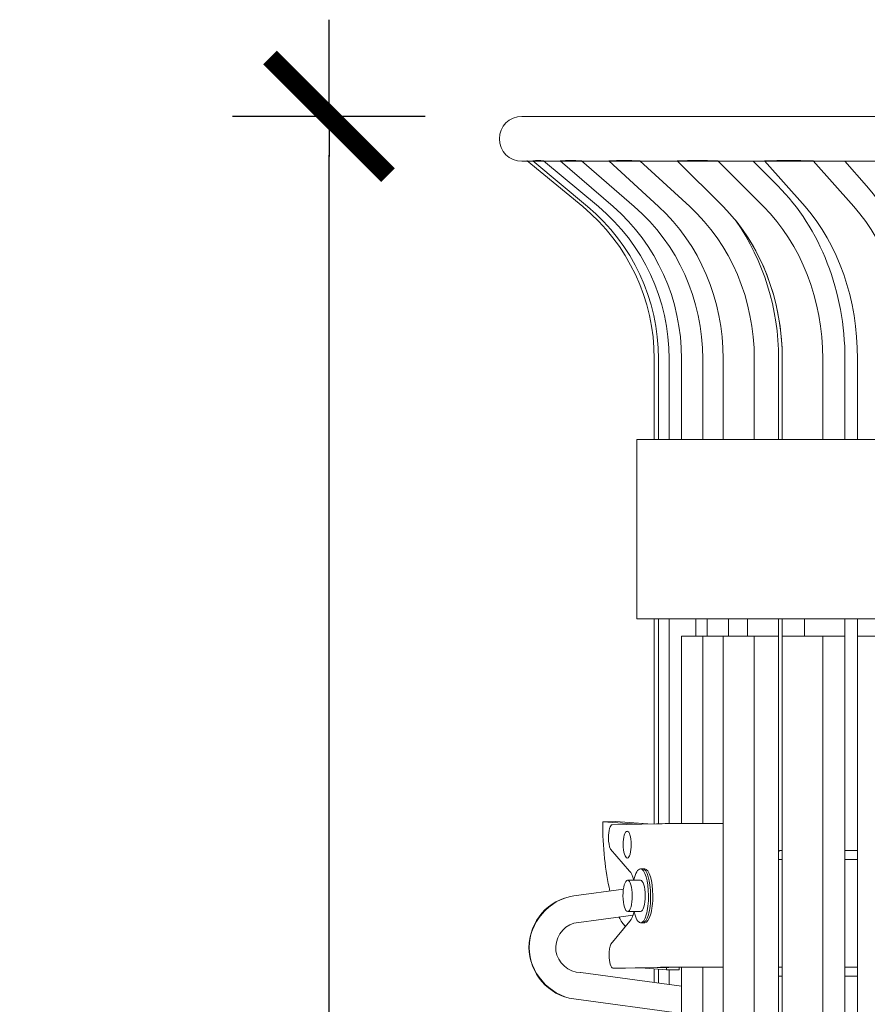
# Model space of a CAD drawing. Units: feet. Extents: x 0.05 to 0.766, y 0.042 to 0.928.
# Drawn here: x 0.599 to 0.639, y 0.769 to 0.815 of the extents above; entities that cross this region are included whole.
import ezdxf

# ---------------------------------------------------------------- set-up
doc = ezdxf.new("R2010")
doc.units = ezdxf.units.FT
doc.header["$MEASUREMENT"] = 0
for name, color, linetype in [('C-ANNO-LABL', 4, 'Continuous'), ('C-DETAIL-L-N', 3, 'Continuous'), ('L-DETAIL-FINE', 1, 'Continuous')]:
    doc.layers.add(name, color=color, linetype=linetype)
doc.styles.add('CLV-Standard', font='swiss.ttf')
doc.styles.add('DIM2', font='simplex.shx', dxfattribs={"width": 0.8})
doc.dimstyles.new('SLA-DIMVP$0', dxfattribs={"dimscale": 0, "dimtxt": 0.078125, "dimasz": 0.025, "dimexe": 0.0625, "dimexo": 0.0625, "dimgap": 0.0625, "dimtad": 1, "dimdec": 0, "dimzin": 3, "dimdsep": 46, "dimlunit": 4, "dimtxsty": 'DIM2', "dimblk": 'TICK2', "dimcen": 0.09375, "dimclrd": 1, "dimclre": 1, "dimaunit": 1, "dimadec": 0, "dimazin": 0, "dimtfac": 1, "dimtdec": 0, "dimtix": 1, "dimtmove": 1, "dimatfit": 3, "dimfxl": 0.125, "dimfrac": 2, "dimtolj": 1, "dimtzin": 3, "dimarcsym": 0})

# ---------------------------------------------------------------- blocks, each defined once
blk = doc.blocks.new('TICK2')
for q in [(-1.036967291176552, 0), (2.5, 0)]:
    blk.add_line((0, 0), q)
at = {"const_width": 0.5}
blk.add_lwpolyline([(-1.52304570891647, -1.524353202580187), (1.52304570891647, 1.524353202580187)], dxfattribs=at)
blk = doc.blocks.new('*D10')
at = {"layer": 'C-ANNO-LABL', "lineweight": -2, "transparency": 16777216}
for p, q in [((0.6179804179195324, 0.8105081815032895), (0.6090308924646998, 0.8105081815032895)), ((0.6135189706761447, 0.6723034127878429), (0.6135189706761446, 0.8087129502187116)), ((0.6320429179198962, 0.670508181503265), (0.6090308924646999, 0.670508181503265))]:
    blk.add_line(p, q, dxfattribs=at)
at = {"layer": 'Defpoints', "color": 0, "transparency": 16777216}
for p in [(0.6135189706761446, 0.8105081815032895), (0.6224684961309772, 0.8105081815032895), (0.636530996131341, 0.670508181503265)]:
    blk.add_point(p, dxfattribs=at)
at = {"layer": 'C-ANNO-LABL', "lineweight": -2, "transparency": 16777216, "xscale": 0.001795231284577938, "yscale": 0.001795231284577938, "zscale": 0.001795231284577938}
for p, rotation in [((0.6135189706761446, 0.8105081815032895), 90), ((0.6135189706761447, 0.670508181503265), 270)]:
    blk.add_blockref('TICK2', p, dxfattribs=dict(at, rotation=rotation))
at = {"layer": 'C-ANNO-LABL', "color": 0, "transparency": 16777216, "insert": (0.604411747861847, 0.7397014180943311), "char_height": 0.008, "attachment_point": 5, "rotation": 90, "style": 'CLV-Standard'}
blk.add_mtext('\\A1;42-1/4"', dxfattribs=at)

msp = doc.modelspace()

# ---------------------------------------------------------------- linework, layer by layer
at = {"layer": 'C-DETAIL-L-N', "color": 1, "linetype": 'Continuous', "lineweight": 0}
for p, q in [((0.7139268294646011, 0.8105081815032891), (0.622468496130977, 0.8105081815032891)), ((0.622468496130977, 0.808424848169986), (0.673256152199958, 0.808424848169986)), ((0.6252904390017486, 0.8063214487364776), (0.6227192094243785, 0.8084483849679118)), ((0.6229787623963141, 0.8084483849679118), (0.625521273463997, 0.8063214487364776)), ((0.6260180810176423, 0.8063214487364776), (0.6234755699499595, 0.8084483849679118)), ((0.6242484308806973, 0.8084483849679118), (0.6267054279429269, 0.8063214487364776)), ((0.6276879451909274, 0.8063214487364776), (0.6252309481293035, 0.8084483849679118)), ((0.6264998525829613, 0.8084483849679118), (0.628816450384192, 0.8063214487364776)), ((0.6302627295149998, 0.8063214487364776), (0.6279461317131629, 0.8084483849679118)), ((0.6296827344615388, 0.8084483849679118), (0.6318071840362329, 0.8063214487364776)), ((0.6336849175631103, 0.8063214487364776), (0.6315604679884161, 0.8084483849679118)), ((0.6332043240474825, 0.8084248474307183), (0.6343432168695615, 0.8072846215410332)), ((0.6337259761951366, 0.8084483849679118), (0.6356108208494782, 0.8063214487364776)), ((0.6378780633090921, 0.8063214487364776), (0.6359932186541444, 0.8084483849679118)), ((0.6374516727121311, 0.8084248480704721), (0.6384621166770701, 0.8072846215410332)), ((0.628614329464577, 0.7955081857095261), (0.628614329464577, 0.7992581815032709)), ((0.6288080388163346, 0.7992581815032709), (0.6288080388163346, 0.7955081846069154)), ((0.62930484636998, 0.795508183716217), (0.62930484636998, 0.7992581815032709)), ((0.6298816472780489, 0.7992581815032709), (0.6298816472780489, 0.7955081830513764)), ((0.6308641645260489, 0.795508182703722), (0.6308641645260489, 0.7992581815032709)), ((0.6318111722117303, 0.7992581815032709), (0.6318111722117303, 0.7955081828156656)), ((0.6332574513419325, 0.7955081823765313), (0.6332574513419325, 0.7992581815032709)), ((0.6343836624269736, 0.7992581815032709), (0.6343836624269736, 0.7955081840547764)), ((0.6345535112179725, 0.7992581815032709), (0.6345535112179725, 0.7955081822961168)), ((0.6364312447448499, 0.7955081823259784), (0.6364312447448499, 0.7992581815032709)), ((0.6374640432128056, 0.7992581815032709), (0.6374640432128056, 0.7955081836081386)), ((0.6380474049749403, 0.7992581815032709), (0.6380474049749403, 0.7955081821386984)), ((0.6277988792064655, 0.7955081815032647), (0.6277988792064655, 0.787174848169901)), ((0.6277988792064655, 0.7955081815032647), (0.7085964463891126, 0.7955081815032647)), ((0.6277988792064655, 0.787174848169901), (0.7037144747036252, 0.787174848169901)), ((0.628614329464577, 0.7776670965277968), (0.628614329464577, 0.7871748523761626)), ((0.6288080388163346, 0.7871748512735517), (0.6288080388163346, 0.7776706945669019)), ((0.62930484636998, 0.7776750107553019), (0.62930484636998, 0.7871748503828533)), ((0.6305408849029079, 0.7871748528860858), (0.6305408849029079, 0.7863747437785273)), ((0.6310761132853402, 0.7871748658813251), (0.6310761132853402, 0.7863747564355863)), ((0.6320586305333402, 0.7863747607672062), (0.6320586305333402, 0.7871748697970788)), ((0.6329373832961658, 0.7871748723798921), (0.6329373832961658, 0.7863747636166531)), ((0.6343836624269736, 0.6880116174701896), (0.6343836624269736, 0.7871748761524762)), ((0.6345535112179725, 0.7871748783026733), (0.6345535112179725, 0.6880116174701896)), ((0.6355863096859282, 0.7871748789991946), (0.6355863096859282, 0.786374770285599)), ((0.6374640432128056, 0.6880116174701896), (0.6374640432128056, 0.787174848169901)), ((0.6380474049749403, 0.787174848169901), (0.6380474049749403, 0.6880116174701896)), ((0.6343836624287926, 0.7863747403772445), (0.6298816472780489, 0.7863747403772445)), ((0.6298816472780489, 0.7863747403772445), (0.6298816472780489, 0.7776776683974247)), ((0.6308641645260489, 0.7776810917872476), (0.6308641645260489, 0.7863747403772445)), ((0.6318111722117303, 0.7863747403772445), (0.6318111722117303, 0.6880116174701896)), ((0.6332574513419325, 0.6880116174701896), (0.6332574513419325, 0.7863747403772445)), ((0.6374640432128056, 0.7863747403772445), (0.6345535112173659, 0.7863747403772445)), ((0.6364312447448499, 0.6880116174701896), (0.6364312447448499, 0.7863747403772445)), ((0.6412309622739933, 0.7863747403772445), (0.6380474049749403, 0.7863747403772445)), ((0.6262230329929623, 0.7777645514522922), (0.6268197899579862, 0.7777666322171597)), ((0.6262230329929623, 0.7777645514522922), (0.6278376835115667, 0.7776506261051177)), ((0.6287143735149423, 0.7776692092613273), (0.6266646857914104, 0.7776257587549451)), ((0.6266646857914104, 0.7776257587549451), (0.6266646898574579, 0.777624953757774)), ((0.6283192316273765, 0.7776608356929926), (0.6268197899579862, 0.7777666322171597)), ((0.6318111736578269, 0.7776843933322928), (0.6297576913556584, 0.7776772332753779)), ((0.6265814902807649, 0.7764972649349877), (0.6274710175835774, 0.7754693462927937)), ((0.6344476632496019, 0.7764210983072615), (0.6343836747682106, 0.7763767315092205)), ((0.6344476627978859, 0.7764210979943196), (0.6345535114489842, 0.7764210979943196)), ((0.6374640432261451, 0.7764210979943196), (0.638047405055582, 0.7764210979943196)), ((0.6343836769437219, 0.7760044313276437), (0.6345535112197915, 0.7760044313276437)), ((0.6374640432898098, 0.7760044313276437), (0.6380474050586138, 0.7760044313276437)), ((0.6281696577361033, 0.7755741412093935), (0.6279707387059255, 0.7755734476210032)), ((0.6279725541052501, 0.7750526174514685), (0.6273757970044083, 0.775050536686146)), ((0.6271811644482257, 0.7746310602329809), (0.6248731238443563, 0.7743198454742137)), ((0.6248768837100054, 0.7730590356563396), (0.6276308969878139, 0.7734303850930824)), ((0.6273808827338592, 0.7735922122206953), (0.6279776398347006, 0.7735942929860178)), ((0.6274826248690404, 0.7731476727440443), (0.6266038227527881, 0.7720824404046018)), ((0.6279794543324131, 0.7730734628134512), (0.628178373362591, 0.7730741564018415)), ((0.629881649318955, 0.7701258235518074), (0.6252035858326501, 0.7707566107215191)), ((0.6266891052639487, 0.7709590651558726), (0.6287480465812971, 0.7710027118254827)), ((0.6266891052639487, 0.7709590651558726), (0.6272858622289725, 0.7709611459207404)), ((0.6292828930747867, 0.7710034801751713), (0.6272858622289725, 0.7709611459207404)), ((0.6281839897130788, 0.770959591321295), (0.6281840526240396, 0.7709801862980508)), ((0.6291746480324785, 0.7708896931657789), (0.6281839897130788, 0.770959591321295)), ((0.628614329464577, 0.770296708173901), (0.628614329464577, 0.770929234910785)), ((0.6288080388163346, 0.770915565831074), (0.6288080388163346, 0.770270588524709)), ((0.629174988626118, 0.7710011927521132), (0.6291746480324785, 0.7708896931657789)), ((0.6291746480324785, 0.7708896931657789), (0.6297714049981089, 0.7708917739306467)), ((0.62930484636998, 0.7702035993024281), (0.62930484636998, 0.7708901509461432)), ((0.6297714049981089, 0.7708917739306467), (0.6297717580778974, 0.7710073611291259)), ((0.6297913644220132, 0.7710107358395333), (0.6318111736262979, 0.7710177784855328)), ((0.631811174093172, 0.7710144888475166), (0.6298045519951445, 0.7710074921822345)), ((0.6298816472780489, 0.7710077634845041), (0.6298816472780489, 0.6880116174701896)), ((0.6308641645260489, 0.6880116174701896), (0.6308641645260489, 0.7710111868743268)), ((0.6345535112501077, 0.7710044313276863), (0.6343836626228183, 0.7710044313276863)), ((0.6380474204496893, 0.7710044313276863), (0.6374640432206882, 0.7710044313276863)), ((0.6343836895717525, 0.7705877646609347), (0.6345535112179725, 0.7705877646609347)), ((0.6374640432134122, 0.7705877646609347), (0.6380474306354238, 0.7705877646609347)), ((0.6248731407670214, 0.7695398509328668), (0.6298816454663354, 0.7688645072755937))]:
    msp.add_line(p, q, dxfattribs=at)
for centre, major_axis, ratio, start_param, end_param in [((0.628857389313376, 0.7992581815032709), (3.330669073875477e-16, 0.01041666666666691), 0.8262387743162491, 4.71238898038469, 5.592074146016187), ((0.6335950052758401, 0.7992581815032709), (5.55111512312577e-17, 0.01041666666666672), 0.7330518718300987, 4.71238898038469, 5.59207414601617), ((0.6197437562425414, 0.7992581815032709), (8.546866917906048e-14, 0.009166666666669342), 0.9888308262253075, 4.71238898038469, 5.5920741460254), ((0.6211222298918522, 0.7992581815032709), (1.343369859796435e-14, 0.00916666666666829), 0.9555728057863296, 4.71238898038469, 5.592074146017588), ((0.6235522909224367, 0.7992581815032709), (1.073215590470987e-14, 0.009166666666669678), 0.9009688679027303, 4.712388980384682, 5.592074146017249), ((0.6269796557864986, 0.7992581815032709), (3.145631903104597e-15, 0.009166666666668282), 0.8262387743162735, 4.71238898038469, 5.592074146016475), ((0.6313277628168323, 0.7992581815032709), (-1.739349405246079e-15, 0.009166666666665213), 0.7330518718300538, 4.71238898038469, 5.592074146016002), ((0.6249985700526388, 0.7992581815032709), (-3.610075201739466e-14, 0.0104166666666551), 0.9009688679020058, 4.71238898038469, 5.373020811087552), ((0.6277090254797402, 0.777661370515895), (-1.743383277363908e-05, 0.004999969606051453), 0.2971945399807062, 1.549122306264813, 2.242220750539794), ((0.6273570699925124, 0.7767045265490622), (-2.179229096547663e-06, 0.0006249962007566804), 0.2971945399808321, 6.283154030121437, 7.859245049668467), ((0.6273570699925124, 0.7767045265490622), (-2.17922909662152e-06, 0.0006249962007569313), 0.297194539980835, 4.71765239607808, 6.283154030117887), ((0.6273570699925124, 0.7767045265490622), (-2.17922909676956e-06, 0.0006249962007560461), 0.2971945399809891, 1.576059742486873, 3.141561376528094), ((0.6273570699925124, 0.7767045265490622), (-2.179229096547664e-06, 0.0006249962007566809), 0.2971945399808322, 3.141561376531644, 4.717652396078437), ((0.6273831914619061, 0.7743065793557558), (-4.194098642903097e-06, 0.001202854587413289), 0.297194539982064, 5.379229218596973, 6.023249845780978), ((0.6273831914619061, 0.7743065793557558), (-4.194098643402616e-06, 0.00120285458744324), 0.2971945399802308, 3.411708022944266, 4.076516561007321), ((0.6277090254797402, 0.7776613705174109), (-1.743383258223642e-05, 0.004999969607661066), 0.2971945399438825, 2.612728875345138, 2.833257588363624), ((0.6295437225340559, 0.771005486178665), (0.0008333227022537473, 4.209186429481175e-06), 0.005025575308013079, 2.054437471680902, 2.839835635484961), ((0.6295437225346625, 0.771005486178665), (0.0008333227024131891, 4.209186428882956e-06), 0.005025575304172214, 1.269039308424615, 2.054437472313912)]:
    msp.add_ellipse(centre, major_axis=major_axis, ratio=ratio, start_param=start_param, end_param=end_param, dxfattribs=at)
at = {"layer": 'C-DETAIL-L-N', "color": 1, "linetype": 'Continuous', "lineweight": 0, "extrusion": (0, 0, -1)}
for centre, major_axis, ratio, start_param, end_param in [((0.6202405637961868, 0.7992581815032709), (2.623827081530781e-14, -0.009166666666665638), 0.988830826225113, 3.832703814756021, 4.712388980384682), ((0.6221047471398522, 0.7992581815032709), (-2.553512956637857e-15, -0.009166666666666755), 0.9555728057862609, 3.832703814752923, 4.71238898038469), ((0.6249985700526388, 0.7992581815032709), (3.108624468950449e-15, -0.009166666666665688), 0.9009688679025506, 3.832703814753519, 4.71238898038469), ((0.628857389313376, 0.7992581815032709), (2.868076146948325e-15, -0.009166666666664781), 0.8262387743161035, 3.832703814753424, 4.71238898038469), ((0.6335950052758401, 0.7992581815032709), (3.164135620181683e-15, -0.009166666666663473), 0.7330518718299129, 3.832703814753404, 4.712388980384698), ((0.6269796557864986, 0.7992581815032709), (9.04831765069504e-15, -0.009166666666660267), 0.8262387743157739, 3.940630961128917, 4.71238898038469), ((0.6295100494683077, 0.7776719836145096), (-0.0008333227027695268, -4.209186430588629e-06), 0.005025575307285834, 0.3017570180310471, 1.087155181528873), ((0.6295100494683077, 0.7776719836145096), (-0.0008333227025664057, -4.209186428963544e-06), 0.005025575305029234, 1.087155181195179, 1.872553344957325), ((0.6266677338173843, 0.7770223193239085), (2.101298928913669e-06, -0.0006026460685620241), 0.2971945399814223, 0.514093658453493, 1.565532911098118), ((0.6279750968135425, 0.7743234552182126), (4.358458193391207e-06, -0.001249992401515456), 0.2971945399806821, 2.193622239587305, 3.141623930651492), ((0.6279750968135425, 0.7743234552182126), (4.358458193280197e-06, -0.001249992401513609), 0.2971945399808724, 3.141623930651492, 4.707125564691417), ((0.6281740158018836, 0.7743241488064512), (4.35845819318765e-06, -0.001249992401513897), 0.2971945399808764, 3.141623930647942, 4.707125564691181), ((0.627378339847912, 0.7743213744533448), (2.542433946225031e-06, -0.0007291622342172875), 0.2971945399807519, 1.565532911102917, 3.141623930647942), ((0.627378339847912, 0.7743213744533448), (2.542433946021469e-06, -0.0007291622342164672), 0.2971945399808672, 3.141623930651492, 4.707125564691384), ((0.6279750968135425, 0.7743234552182126), (2.54243394602147e-06, -0.0007291622342164676), 0.2971945399808673, 3.141623930651492, 4.707125564691181), ((0.6251901356811225, 0.7719298493443878), (-2.960594732333802e-16, -0.002411275355985255), 0.9888308262251173, 0.132551532296538, 3.009041121292989), ((0.627378339847912, 0.7743213744533448), (2.542433946021469e-06, -0.0007291622342164674), 0.2971945399808671, 3.127705814940708e-05, 1.565532911101591), ((0.6279750968135425, 0.7743234552182126), (2.542433946058482e-06, -0.0007291622342163948), 0.2971945399808575, 4.707125564691384, 6.283216584241285), ((0.6280745563074099, 0.774323802012332), (4.358458193132254e-06, -0.001249992401513412), 0.2971945399808724, 4.70712556469118, 6.283216584241285), ((0.6281740158018836, 0.7743241488064512), (4.358458193298737e-06, -0.001249992401514138), 0.2971945399808339, 4.707125564691478, 6.283216584241285), ((0.6279750968135425, 0.7743234552182126), (4.358458193668921e-06, -0.001249992401511431), 0.2971945399810072, 3.127705814940708e-05, 0.947970211492975), ((0.6266953189638864, 0.7715610907558708), (2.101298929357765e-06, -0.0006026460685601019), 0.2971945399808913, 0.04642980077971361, 1.565532911100925), ((0.6296807310514689, 0.7710048673517245), (-0.0004166613506931325, -2.104593211333403e-06), 0.005025575297537201, 1.087155180395776, 1.872553345306954)]:
    msp.add_ellipse(centre, major_axis=major_axis, ratio=ratio, start_param=start_param, end_param=end_param, dxfattribs=at)
at = {"layer": 'C-DETAIL-L-N', "color": 1, "linetype": 'Continuous', "lineweight": 0, "extrusion": (0, 0, -0.9999999999999999)}
for centre, major_axis, ratio, start_param, end_param in [((0.6266677338173843, 0.7770223193239085), (2.101298929376232e-06, -0.0006026460685593507), 0.2971945399808955, 1.565532911100919, 3.136329237896552), ((0.627378339847912, 0.7743213744533448), (2.542433946002966e-06, -0.0007291622342161717), 0.2971945399808862, 4.707125564691077, 6.283216584241285), ((0.6279750968135425, 0.7743234552182126), (4.358458193132278e-06, -0.001249992401513419), 0.2971945399808717, 4.707125564691061, 6.283216584241285), ((0.6266953189638864, 0.7715610907558708), (2.101298929265243e-06, -0.0006026460685589164), 0.2971945399808815, 1.565532911100056, 2.617183123649488), ((0.6296807310508628, 0.7710048673517245), (-0.0004166613508197197, -2.104593214370272e-06), 0.005025575307624802, 0.3017570180989444, 1.087155182297863)]:
    msp.add_ellipse(centre, major_axis=major_axis, ratio=ratio, start_param=start_param, end_param=end_param, dxfattribs=at)
at = {"layer": 'C-DETAIL-L-N', "color": 1, "linetype": 'Continuous', "lineweight": 0, "extrusion": (0, 0, -0.9999999999999998)}
msp.add_ellipse((0.6280745563074099, 0.774323802012332), major_axis=(4.358458193206175e-06, -0.001249992401513903), ratio=0.2971945399808571, start_param=3.141623930647942, end_param=4.707125564691181, dxfattribs=at)
at = {"layer": 'C-DETAIL-L-N', "color": 1, "linetype": 'Continuous', "lineweight": 0}
for points in [[(0.6234761545404119, 0.8084478949956795), (0.6232970603865235, 0.8084550003608884), (0.6231414560554633, 0.8084550003608884), (0.62297934921806, 0.8084478949956795)], [(0.6252315119293137, 0.8084478949956795), (0.6248859138858422, 0.8084550003608884), (0.6245781811675586, 0.8084550003608884), (0.6242489990941815, 0.8084478949956795)], [(0.627946662128654, 0.8084478949956795), (0.6274422802849424, 0.8084550003608884), (0.6269892934193033, 0.8084550003608884), (0.6265003894946697, 0.8084478949956795)], [(0.6315609531704915, 0.8084478949956795), (0.6309090545833735, 0.8084550003608124), (0.6303209325490109, 0.8084550003608124), (0.6296832280776614, 0.8084478949956795)], [(0.6359936477646586, 0.8084478949956795), (0.6352087947715661, 0.8084550003608124), (0.6344986752424868, 0.8084550003608124), (0.6337264154895659, 0.8084478949956795)], [(0.6248731566552872, 0.7695398487904763), (0.6237329064487456, 0.7696935913177461), (0.6218642681738695, 0.7719272427249175), (0.623732524610128, 0.7741660395009726), (0.6248731234757081, 0.7743198454244946)], [(0.6248790043842585, 0.7730594798477919), (0.6243493984956474, 0.7729083836764223), (0.6236015825054431, 0.7717066555775214), (0.6246403772107281, 0.7707568348558018), (0.6251898060972196, 0.7707566749678458)]]:
    msp.add_open_spline(points, degree=3, dxfattribs=at)
at = {"layer": 'L-DETAIL-FINE', "linetype": 'Continuous', "lineweight": 0}
msp.add_polyline3d([(0.6227198017461426, 0.8084478949956795, 0), (0.6227192722286257, 0.8084483330158312, 0), (0.622718757815391, 0.8084487585413447, 0), (0.622718259167337, 0.8084491710261441, 0), (0.6227177769441512, 0.8084495699236991, 0), (0.622717311807339, 0.8084499546880097, 0), (0.6227168644159813, 0.8084503247726209, 0), (0.622716435431584, 0.8084506796312299, 0), (0.6227160255132269, 0.8084510187176848, 0), (0.6227156353230223, 0.8084513414857584, 0), (0.6227152655194452, 0.8084516473890717, 0), (0.6227149167646069, 0.8084519358812459, 0), (0.6227145897181943, 0.8084522064162807, 0), (0.6227142850398943, 0.808452458447646, 0), (0.6227140033912131, 0.8084526914292658, 0), (0.6227137454318374, 0.8084529048147611, 0), (0.6227135118220597, 0.8084530980579805, 0), (0.6227133032227805, 0.8084532706123932, 0), (0.6227131202942922, 0.8084534219319239, 0), (0.6227129636968878, 0.8084535514703448, 0), (0.6227128340908614, 0.8084536586812769, 0), (0.6227127321365054, 0.8084537430184175, 0), (0.6227126584947194, 0.8084538039356148, 0), (0.6227126138251899, 0.8084538408865656, 0), (0.6227125987882112, 0.8084538533249666, 0)], dxfattribs=at)
for centre, radius, start, end in [((0.622468496130977, 0.8094665148365616), 0.001041666666666666, 90, 270), ((0.6194476627978618, 0.7992581815032709), 0.009166666666666667, 0, 50.40224729095264)]:
    msp.add_arc(centre, radius, start, end, dxfattribs=at)

# ---------------------------------------------------------------- dimensions: what is measured, and where the dimension line sits
at = {"layer": 'C-ANNO-LABL'}
dim = msp.add_linear_dim(base=(0.6135189706761446, 0.8105081815032895), p1=(0.6365309961313408, 0.6705081815032647), p2=(0.622468496130977, 0.8105081815032891), angle=90, text='42-1/4"', dimstyle='SLA-DIMVP$0', override={"dimscale": 1, "dimtxt": 0.008, "dimasz": 0.001795231284577938, "dimexe": 0.004488078211444844, "dimexo": 0.004488078211444844, "dimgap": 0.004488078211444844, "dimlfac": 167.1093872846198, "dimtxsty": 'CLV-Standard', "dimcen": 0.006732117317167266, "dimclrd": 256, "dimclre": 256, "dimtix": 1, "dimtofl": 1, "dimtmove": 1, "dimatfit": 3}, dxfattribs=at)
dim.commit()
dim.dimension.update_dxf_attribs({"geometry": '*D10', "text_midpoint": (0.6135189706761432, 0.7397014180943311), "dimtype": 160})

doc.saveas('drawing.dxf')
